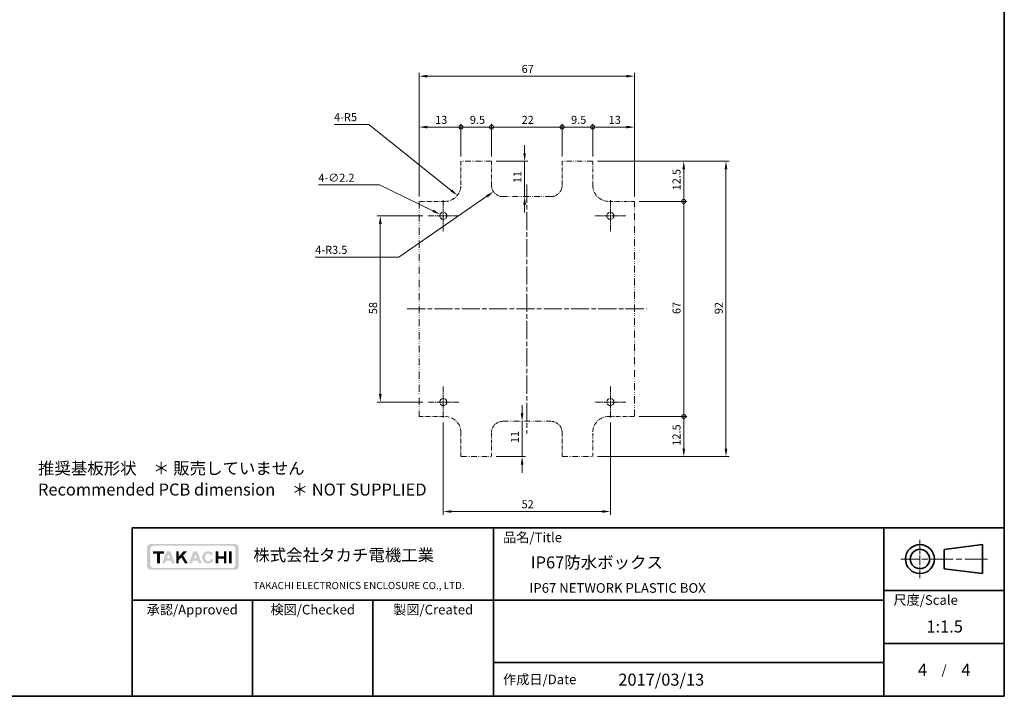
# Model space of a CAD drawing. Units: millimetres. Extents: x 14 to 2348, y 8 to 429.
# Drawn here: x 1889 to 2195, y 8 to 219 of the extents above; entities that cross this region are included whole.
import ezdxf
from ezdxf.enums import TextEntityAlignment as Align

# ---------------------------------------------------------------- set-up
doc = ezdxf.new("R2010")
doc.units = ezdxf.units.MM
doc.linetypes.add('CHAIN', pattern=[0.35429999999999995, 0.2362, -0.0295, 0.0591, -0.0295])
doc.linetypes.add('DASH_DOUBLE_DOT', pattern=[0.43979999999999997, 0.24, -0.06, 0.0098, -0.06, 0.01, -0.06])
doc.layers.get('Defpoints').update_dxf_attribs({"lineweight": 25})
for name, color, linetype, lineweight in [('Border (ISO)', 7, 'Continuous', 35), ('Center Mark (ISO)', 131, 'Continuous', 18), ('Centerline (ISO)', 131, 'Continuous', 18), ('Dimension (ISO)', 7, 'Continuous', 18), ('Hatch (ISO)', 1, 'Continuous', 18), ('Symbol (ISO)', 7, 'Continuous', 18), ('Title (ISO)', 7, 'Continuous', 35), ('Visible (ISO)', 7, 'Continuous', 35)]:
    doc.layers.add(name, color=color, linetype=linetype, lineweight=lineweight)
doc.styles.add('Note Text (TK)', font='txt')
doc.styles.add('文字スタイル67', font='arial.ttf')
doc.dimstyles.new('Default - Method 1b (TK)', dxfattribs={"dimtxt": 2.5, "dimasz": 2.5, "dimexe": 1, "dimexo": 1.499999999999999, "dimgap": 1, "dimtad": 1, "dimtoh": 1, "dimrnd": 1e-08, "dimdsep": 46, "dimtxsty": 'Note Text (TK)', "dimcen": 0.09, "dimdle": 5, "dimclrd": 100, "dimclre": 100, "dimclrt": 7, "dimadec": 1, "dimazin": 1, "dimtfac": 1, "dimtmove": 0, "dimatfit": 3, "dimfxl": 1, "dimtolj": 1, "dimlwd": -1, "dimlwe": -1, "dimarcsym": 0})

# ---------------------------------------------------------------- blocks, each defined once
blk = doc.blocks.new('図面枠 tk図枠')
at = {"layer": 'Border (ISO)'}
for p in [(405.4999999999999, 289), (14.50000000000001, 8.000000000000007)]:
    blk.add_line(p, (405.4999999999999, 8.000000000000007), dxfattribs=at)
blk = doc.blocks.new('表題欄 tk表題欄')
at = {"layer": 'Hatch (ISO)'}
h = blk.add_hatch(color=256, dxfattribs=at)
edge = h.paths.add_edge_path(flags=0)
edge.add_arc((95.57537688673352, 236.2990653650367), 0.5958259999999996, 269.9999999999897, 360)
edge.add_line((96.17120288673351, 236.2990653650368), (96.17120288673348, 239.7107813650365))
edge.add_arc((95.5753768867335, 239.7107813650366), 0.5958259999999996, 0, 90.0000000000068)
edge.add_line((95.57537688673342, 240.3066073650366), (79.13710888673356, 240.3066073650366))
edge.add_arc((79.13710888673353, 239.7107813650366), 0.5958259999999996, 89.99999999999744, 180)
edge.add_line((78.54128288673353, 239.7107813650365), (78.54128288673331, 236.2990653650368))
edge.add_arc((79.13710888673332, 236.2990653650365), 0.5958259999999996, 180, 270.0000000000231)
edge.add_line((79.13710888673356, 235.7032393650365), (95.57537688673342, 235.7032393650367))
edge = h.paths.add_edge_path()
edge.add_line((77.83935088673357, 239.9556413650366), (77.83935088673357, 236.0542053650368))
edge.add_arc((78.54128288673346, 236.0542053650367), 0.7019319999998935, 180, 270.0000000000087)
edge.add_line((78.54128288673357, 235.3522733650368), (96.17120288673352, 235.3522733650368))
edge.add_arc((96.17120288673351, 236.0542053650367), 0.7019319999998921, 270, 360)
edge.add_line((96.8731348867334, 236.0542053650368), (96.87313488673352, 239.9556413650366))
edge.add_arc((96.1712028867336, 239.9556413650367), 0.7019319999998921, 0, 90.00000000000873)
edge.add_line((96.17120288673348, 240.6575733650367), (78.54128288673357, 240.6575733650366))
edge.add_arc((78.54128288673357, 239.9556413650366), 0.7019319999999984, 90, 180)
for points in [[(79.07181288673355, 239.1476033650369), (79.07181288673355, 238.6578833650367), (79.92066088673353, 238.6578833650367), (79.92066088673353, 236.6581933650368), (80.50832488673353, 236.6581933650368), (80.50832488673353, 238.6578833650367), (81.35717288673355, 238.6578833650367), (81.35717288673355, 239.1476033650369)], [(85.68407849525303, 236.6581933650368), (84.9434673993943, 237.8918698287545), (84.41792288673358, 237.3246628822781), (84.41792288673358, 236.6581933650368), (83.89555488673355, 236.6581933650368), (83.89555488673355, 239.1476033650369), (84.41792288673358, 239.1476033650369), (84.41792288673358, 238.0993979968839), (85.38913556809511, 239.1476033650369), (86.10696490847272, 239.1476033650369), (85.31925422435492, 238.2974470774499), (86.30334488673353, 236.6581933650368)], [(92.09142939614459, 239.1476033650369), (92.09142939614459, 236.6581933650368), (92.60971639614465, 236.6581933650368), (92.60971639614465, 237.6580383650368), (93.76872039614462, 237.6580383650368), (93.76872039614462, 236.6581933650368), (94.28700739614459, 236.6581933650368), (94.28700739614459, 239.1476033650369), (93.76872039614462, 239.1476033650369), (93.76872039614462, 238.1477583650367), (92.60971639614465, 238.1477583650367), (92.60971639614465, 239.1476033650369)], [(94.84202339614467, 239.1476033650369), (94.84202339614467, 236.6581933650368), (95.36439139614473, 236.6581933650368), (95.36439139614473, 239.1476033650369)]]:
    blk.add_hatch(color=256, dxfattribs=at).paths.add_polyline_path(points)
h = blk.add_hatch(color=256, dxfattribs=at)
h.paths.add_polyline_path([(82.59020695886475, 237.7110913650368), (81.95242681460243, 237.7110913650368), (82.27131688673356, 238.5794973650367)], flags=0)
h.paths.add_polyline_path([(82.77903014574996, 237.1968853650368), (81.76360362771717, 237.1968853650368), (81.56578886050404, 236.6581933650368), (80.94907288673355, 236.6581933650368), (81.86321688673357, 239.1476033650369), (82.67941688673353, 239.1476033650369), (83.59356088673351, 236.6581933650368), (82.97684491296302, 236.6581933650368)])
h = blk.add_hatch(color=256, dxfattribs=at)
h.paths.add_polyline_path([(87.52707281460246, 237.7110913650368), (88.16485295886469, 237.7110913650368), (87.84596288673359, 238.5794973650367)], flags=0)
h.paths.add_polyline_path([(87.14043486050403, 236.6581933650368), (87.3382496277172, 237.1968853650368), (88.35367614574989, 237.1968853650368), (88.551490912963, 236.6581933650368), (89.16820688673343, 236.6581933650368), (88.25406288673352, 239.1476033650369), (87.43786288673356, 239.1476033650369), (86.52371888673358, 236.6581933650368)])
h = blk.add_hatch(color=256, dxfattribs=at)
edge = h.paths.add_edge_path()
edge.add_arc((90.52309888673334, 237.9028983650369), 1.273272000000011, 38.55054079078439, 336.5820184016556)
edge.add_line((91.69149139614446, 237.3968543650369), (91.17255542714857, 237.6216113977801))
edge.add_ellipse((90.52309888673352, 237.9028983650369), major_axis=(0, -0.7998759999999119), ratio=0.8673469387756529, start_angle=128.5505407907963, end_angle=426.582018401653, ccw=False)
edge.add_line((91.09381514418376, 238.3576891122095), (91.51887237036831, 238.6964075050431))
at = {"layer": 'Title (ISO)'}
for p, q in [((74.70882392282105, 244.052739026017), (255.7088239228211, 244.052739026017)), ((74.70882392282105, 209.052739026017), (74.70882392282105, 244.052739026017)), ((149.7088239228211, 244.052739026017), (149.7088239228211, 209.052739026017)), ((230.7088239228211, 244.052739026017), (230.7088239228211, 209.052739026017)), ((255.7088239228211, 244.052739026017), (255.7088239228211, 209.052739026017)), ((243.2088239228211, 239.552739026017), (251.2088239228211, 240.5527390260171)), ((243.2088239228211, 239.552739026017), (243.2088239228211, 235.552739026017)), ((251.2088239228211, 234.552739026017), (251.2088239228211, 240.5527390260171)), ((243.2088239228211, 235.552739026017), (251.2088239228211, 234.552739026017)), ((230.7088239228211, 231.052739026017), (255.7088239228211, 231.052739026017)), ((74.70882392282105, 229.052739026017), (230.7088239228211, 229.052739026017)), ((99.70882392282108, 229.052739026017), (99.70882392282108, 209.052739026017)), ((124.708823922821, 229.052739026017), (124.708823922821, 209.052739026017)), ((230.7088239228211, 220.052739026017), (255.7088239228211, 220.052739026017)), ((149.7088239228211, 216.052739026017), (230.7088239228211, 216.052739026017)), ((255.7088239228211, 209.052739026017), (74.70882392282105, 209.052739026017))]:
    blk.add_line(p, q, dxfattribs=at)
at = {"layer": 'Title (ISO)', "color": 4, "linetype": 'CHAIN', "lineweight": 18, "ltscale": 8.889559745788574}
blk.add_line((238.2088239228211, 241.552739026017), (238.2088239228211, 233.552739026017), dxfattribs=at)
at = {"layer": 'Title (ISO)', "color": 4, "linetype": 'CHAIN', "lineweight": 18, "ltscale": 20.00163269042969}
blk.add_line((252.2088239228211, 237.552739026017), (234.2088239228211, 237.552739026017), dxfattribs=at)
at = {"layer": 'Title (ISO)'}
for radius in [3, 2]:
    blk.add_circle((238.2088239228211, 237.552739026017), radius, dxfattribs=at)
at = {"layer": 'Title (ISO)', "color": 1, "char_height": 2.000000029802322, "line_spacing_factor": 1.5, "style": 'Note Text (TK)'}
for s, insert, attachment_point in [('\\fＭＳ Ｐゴシック|b0|i0;\\H2.0000;品名/Title', (151.708823922821, 242.052739026017), 4), ('\\fＭＳ Ｐゴシック|b0|i0;\\H2.0000;尺度/Scale', (232.7088239228211, 229.052739026017), 4), ('\\fＭＳ Ｐゴシック|b0|i0;\\H2.0000;承認/Approved', (87.20882392282108, 227.052739026017), 5), ('\\fＭＳ Ｐゴシック|b0|i0;\\H2.0000;検図/Checked', (112.208823922821, 227.052739026017), 5), ('\\fＭＳ Ｐゴシック|b0|i0;\\H2.0000;製図/Created', (137.2088239228211, 227.052739026017), 5), ('\\fＭＳ Ｐゴシック|b0|i0;\\H2.0000;作成日/Date', (151.708823922821, 212.552739026017), 4)]:
    blk.add_mtext(s, dxfattribs=dict(at, insert=insert, attachment_point=attachment_point))
at = {"layer": 'Title (ISO)', "color": 7, "line_spacing_factor": 1.5, "style": 'Note Text (TK)'}
for s, insert, char_height, attachment_point in [('株式会社タカチ電機工業', (99.87313488673345, 238.052739026017), 2.5, 4), ('\\fArial|b0|i0;\\H1.4986;TAKACHI ELECTRONICS ENCLOSURE CO., LTD.', (99.87313488673342, 232.052739026017), 1.49859994649887, 4), ('\\fＭＳ Ｐゴシック|b0|i0;\\H2.0000;/', (243.2088239228211, 214.552739026017), 2.000000029802322, 5)]:
    blk.add_mtext(s, dxfattribs=dict(at, insert=insert, char_height=char_height, attachment_point=attachment_point))
at = {"layer": 'Title (ISO)', "color": 7}
for tag, p, height, style in [('<品名>_001', (157.4531421008293, 235.6038753494372), 2.5, 'Note Text (TK)'), ('<Title>_001', (157.1876779380953, 230.5513747487906), 2.000000029802322, '文字スタイル67'), ('<尺度>_001', (241.3196193166189, 222.302739026017), 2.5, 'Note Text (TK)'), ('<ページ_No.>_001', (238.0980284456275, 213.302739026017), 2.5, 'Note Text (TK)'), ('<総ページ数>_001', (246.7855284409709, 213.302739026017), 2.5, 'Note Text (TK)'), ('作成日_001', (175.6179145609817, 211.2601253517655), 2.5, 'Note Text (TK)')]:
    blk.add_attdef(tag, p, '', height=height, dxfattribs=dict(at, style=style))
at = {"layer": 'Title (ISO)', "color": 7, "style": 'Note Text (TK)'}
blk.add_attdef('<承認>', text='', height=2.5, dxfattribs=at).set_placement((87.20882392282108, 217.052739026017), align=Align.MIDDLE_CENTER)
blk = doc.blocks.new('_DotSmall')
at = {"color": 0, "linetype": 'ByBlock', "const_width": 0.5}
blk.add_lwpolyline([(-0.0625, 0, 1), (0.0625, 0, 1)], format="xyb", close=True, dxfattribs=at)
blk = doc.blocks.new('*D91')
at = {"layer": 'Defpoints', "color": 0}
for p in [(2025.881781371896, 185.296346054427), (2025.881781371896, 174.6541458564024), (2012.881781371896, 162.1541458564024)]:
    blk.add_point(p, dxfattribs=at)
at = {"layer": 'Dimension (ISO)', "color": 100}
for p, q in [((2012.881781371896, 163.6541458564024), (2012.881781371896, 186.2963460544269)), ((2015.381781371896, 185.296346054427), (2025.881781371896, 185.296346054427)), ((2025.881781371896, 176.1541458564024), (2025.881781371896, 186.2963460544269))]:
    blk.add_line(p, q, dxfattribs=at)
blk.add_solid([(2015.381781371896, 185.7130127210936), (2015.381781371896, 184.8796793877603), (2012.881781371896, 185.296346054427)], dxfattribs=at)
at = {"layer": 'Dimension (ISO)', "color": 100, "xscale": 2.5, "yscale": 2.5, "zscale": 2.5}
blk.add_blockref('_DotSmall', (2025.881781371896, 185.296346054427), dxfattribs=at)
at = {"layer": 'Dimension (ISO)', "color": 7, "insert": (2017.832690462805, 187.5463460544269), "char_height": 2.5, "attachment_point": 4, "style": 'Note Text (TK)'}
blk.add_mtext('\\A1;13', dxfattribs=at)
blk = doc.blocks.new('*D92')
at = {"layer": 'Defpoints', "color": 0}
for p in [(2035.381781371896, 185.296346054427), (2025.881781371896, 174.6541458564024), (2035.381781371896, 174.6541458564024)]:
    blk.add_point(p, dxfattribs=at)
at = {"layer": 'Dimension (ISO)', "color": 100}
for p, q in [((2025.881781371896, 176.1541458564024), (2025.881781371896, 186.2963460544269)), ((2025.881781371896, 185.296346054427), (2035.381781371896, 185.296346054427)), ((2035.381781371896, 176.1541458564024), (2035.381781371896, 186.2963460544269))]:
    blk.add_line(p, q, dxfattribs=at)
at = {"layer": 'Dimension (ISO)', "color": 100, "xscale": 2.5, "yscale": 2.5, "zscale": 2.5, "rotation": 180}
blk.add_blockref('_DotSmall', (2025.881781371896, 185.296346054427), dxfattribs=at)
at = {"layer": 'Dimension (ISO)', "color": 100, "xscale": 2.5, "yscale": 2.5, "zscale": 2.5}
blk.add_blockref('_DotSmall', (2035.381781371896, 185.296346054427), dxfattribs=at)
at = {"layer": 'Dimension (ISO)', "color": 7, "insert": (2028.651042735532, 187.5463460544269), "char_height": 2.5, "attachment_point": 4, "style": 'Note Text (TK)'}
blk.add_mtext('\\A1;9.5', dxfattribs=at)
blk = doc.blocks.new('*D93')
at = {"layer": 'Defpoints', "color": 0}
for p in [(2057.381781371896, 185.296346054427), (2035.381781371896, 174.6541458564024), (2057.381781371896, 174.6541458564024)]:
    blk.add_point(p, dxfattribs=at)
at = {"layer": 'Dimension (ISO)', "color": 100}
for p, q in [((2035.381781371896, 176.1541458564024), (2035.381781371896, 186.2963460544269)), ((2035.381781371896, 185.296346054427), (2057.381781371896, 185.296346054427)), ((2057.381781371896, 176.1541458564024), (2057.381781371896, 186.2963460544269))]:
    blk.add_line(p, q, dxfattribs=at)
at = {"layer": 'Dimension (ISO)', "color": 100, "xscale": 2.5, "yscale": 2.5, "zscale": 2.5, "rotation": 180}
blk.add_blockref('_DotSmall', (2035.381781371896, 185.296346054427), dxfattribs=at)
at = {"layer": 'Dimension (ISO)', "color": 100, "xscale": 2.5, "yscale": 2.5, "zscale": 2.5}
blk.add_blockref('_DotSmall', (2057.381781371896, 185.296346054427), dxfattribs=at)
at = {"layer": 'Dimension (ISO)', "color": 7, "insert": (2044.763258644623, 187.5463460544269), "char_height": 2.5, "attachment_point": 4, "style": 'Note Text (TK)'}
blk.add_mtext('\\A1;22', dxfattribs=at)
blk = doc.blocks.new('*D94')
at = {"layer": 'Defpoints', "color": 0}
for p in [(2066.881781371896, 185.296346054427), (2057.381781371896, 174.6541458564024), (2066.881781371896, 174.6541458564024)]:
    blk.add_point(p, dxfattribs=at)
at = {"layer": 'Dimension (ISO)', "color": 100}
for p, q in [((2057.381781371896, 176.1541458564024), (2057.381781371896, 186.2963460544269)), ((2057.381781371896, 185.296346054427), (2066.881781371896, 185.296346054427)), ((2066.881781371896, 176.1541458564024), (2066.881781371896, 186.2963460544269))]:
    blk.add_line(p, q, dxfattribs=at)
at = {"layer": 'Dimension (ISO)', "color": 100, "xscale": 2.5, "yscale": 2.5, "zscale": 2.5, "rotation": 180}
blk.add_blockref('_DotSmall', (2057.381781371896, 185.296346054427), dxfattribs=at)
at = {"layer": 'Dimension (ISO)', "color": 100, "xscale": 2.5, "yscale": 2.5, "zscale": 2.5}
blk.add_blockref('_DotSmall', (2066.881781371896, 185.296346054427), dxfattribs=at)
at = {"layer": 'Dimension (ISO)', "color": 7, "insert": (2060.151042735532, 187.5463460544269), "char_height": 2.5, "attachment_point": 4, "style": 'Note Text (TK)'}
blk.add_mtext('\\A1;9.5', dxfattribs=at)
blk = doc.blocks.new('*D95')
at = {"layer": 'Defpoints', "color": 0}
for p in [(2079.881781371895, 185.296346054427), (2066.881781371896, 174.6541458564024), (2079.881781371895, 162.1541458564024)]:
    blk.add_point(p, dxfattribs=at)
at = {"layer": 'Dimension (ISO)', "color": 100}
for p, q in [((2066.881781371896, 176.1541458564024), (2066.881781371896, 186.2963460544269)), ((2066.881781371896, 185.296346054427), (2077.381781371895, 185.296346054427)), ((2079.881781371895, 163.6541458564024), (2079.881781371895, 186.2963460544269))]:
    blk.add_line(p, q, dxfattribs=at)
blk.add_solid([(2077.381781371895, 185.7130127210936), (2077.381781371895, 184.8796793877603), (2079.881781371895, 185.296346054427)], dxfattribs=at)
at = {"layer": 'Dimension (ISO)', "color": 100, "xscale": 2.5, "yscale": 2.5, "zscale": 2.5, "rotation": 180}
blk.add_blockref('_DotSmall', (2066.881781371896, 185.296346054427), dxfattribs=at)
at = {"layer": 'Dimension (ISO)', "color": 7, "insert": (2071.862690462805, 187.5463460544269), "char_height": 2.5, "attachment_point": 4, "style": 'Note Text (TK)'}
blk.add_mtext('\\A1;13', dxfattribs=at)
blk = doc.blocks.new('*D96')
at = {"layer": 'Defpoints', "color": 0}
for p in [(2079.881781371895, 95.15414585640247), (2095.231218369354, 95.15414585640245), (2066.881781371896, 82.65414585640247)]:
    blk.add_point(p, dxfattribs=at)
at = {"layer": 'Dimension (ISO)', "color": 100}
for p, q in [((2081.381781371896, 95.15414585640245), (2096.231218369354, 95.15414585640245)), ((2095.231218369354, 85.15414585640245), (2095.231218369354, 95.15414585640245)), ((2068.381781371896, 82.65414585640247), (2096.231218369354, 82.65414585640245))]:
    blk.add_line(p, q, dxfattribs=at)
blk.add_solid([(2094.814551702688, 85.15414585640245), (2095.647885036021, 85.15414585640245), (2095.231218369354, 82.65414585640245)], dxfattribs=at)
at = {"layer": 'Dimension (ISO)', "color": 100, "xscale": 2.5, "yscale": 2.5, "zscale": 2.5, "rotation": 90}
blk.add_blockref('_DotSmall', (2095.231218369354, 95.15414585640245), dxfattribs=at)
at = {"layer": 'Dimension (ISO)', "color": 7, "insert": (2092.981218369354, 86.07664585640248), "char_height": 2.5, "attachment_point": 4, "rotation": 90, "style": 'Note Text (TK)'}
blk.add_mtext('\\A1;12.5', dxfattribs=at)
blk = doc.blocks.new('*D97')
at = {"layer": 'Defpoints', "color": 0}
for p in [(2066.881781371896, 174.6541458564024), (2095.231218369354, 174.6541458564024), (2079.881781371895, 162.1541458564024)]:
    blk.add_point(p, dxfattribs=at)
at = {"layer": 'Dimension (ISO)', "color": 100}
for p, q in [((2068.381781371896, 174.6541458564024), (2096.231218369354, 174.6541458564024)), ((2095.231218369354, 162.1541458564024), (2095.231218369354, 172.1541458564024)), ((2081.381781371896, 162.1541458564024), (2096.231218369354, 162.1541458564024))]:
    blk.add_line(p, q, dxfattribs=at)
blk.add_solid([(2094.814551702688, 172.1541458564024), (2095.647885036021, 172.1541458564024), (2095.231218369354, 174.6541458564024)], dxfattribs=at)
at = {"layer": 'Dimension (ISO)', "color": 100, "xscale": 2.5, "yscale": 2.5, "zscale": 2.5, "rotation": 270}
blk.add_blockref('_DotSmall', (2095.231218369354, 162.1541458564024), dxfattribs=at)
at = {"layer": 'Dimension (ISO)', "color": 7, "insert": (2092.981218369354, 165.6066458564024), "char_height": 2.5, "attachment_point": 4, "rotation": 90, "style": 'Note Text (TK)'}
blk.add_mtext('\\A1;12.5', dxfattribs=at)
blk = doc.blocks.new('*D98')
at = {"layer": 'Defpoints', "color": 0}
for p in [(2079.881781371895, 162.1541458564024), (2095.231218369354, 162.1541458564024), (2079.881781371895, 95.15414585640247)]:
    blk.add_point(p, dxfattribs=at)
at = {"layer": 'Dimension (ISO)', "color": 100}
for p, q in [((2081.381781371896, 162.1541458564024), (2096.231218369354, 162.1541458564024)), ((2095.231218369354, 95.15414585640245), (2095.231218369354, 162.1541458564024)), ((2081.381781371896, 95.15414585640245), (2096.231218369354, 95.15414585640245))]:
    blk.add_line(p, q, dxfattribs=at)
at = {"layer": 'Dimension (ISO)', "color": 100, "xscale": 2.5, "yscale": 2.5, "zscale": 2.5}
for p, rotation in [((2095.231218369354, 162.1541458564024), 90), ((2095.231218369354, 95.15414585640245), 270)]:
    blk.add_blockref('_DotSmall', p, dxfattribs=dict(at, rotation=rotation))
at = {"layer": 'Dimension (ISO)', "color": 7, "insert": (2092.981218369354, 127.0640322200388), "char_height": 2.5, "attachment_point": 4, "rotation": 90, "style": 'Note Text (TK)'}
blk.add_mtext('\\A1;67', dxfattribs=at)
blk = doc.blocks.new('*D99')
at = {"layer": 'Defpoints', "color": 0}
for p in [(2079.881781371895, 201.1541458564024), (2012.881781371896, 162.1541458564024), (2079.881781371895, 162.1541458564024)]:
    blk.add_point(p, dxfattribs=at)
at = {"layer": 'Dimension (ISO)', "color": 100}
for p, q in [((2012.881781371896, 163.6541458564024), (2012.881781371896, 202.1541458564025)), ((2015.381781371896, 201.1541458564024), (2077.381781371895, 201.1541458564024)), ((2079.881781371895, 163.6541458564024), (2079.881781371895, 202.1541458564025))]:
    blk.add_line(p, q, dxfattribs=at)
for points in [[(2015.381781371896, 201.5708125230691), (2015.381781371896, 200.7374791897358), (2012.881781371896, 201.1541458564024)], [(2077.381781371895, 201.5708125230691), (2077.381781371895, 200.7374791897358), (2079.881781371895, 201.1541458564024)]]:
    blk.add_solid(points, dxfattribs=at)
at = {"layer": 'Dimension (ISO)', "color": 7, "insert": (2044.776667735532, 203.4041458564024), "char_height": 2.5, "attachment_point": 4, "style": 'Note Text (TK)'}
blk.add_mtext('\\A1;67', dxfattribs=at)
blk = doc.blocks.new('*D100')
at = {"layer": 'Defpoints', "color": 0}
for p in [(2066.881781371896, 174.6541458564024), (2066.881781371896, 82.65414585640247), (2108.370018104162, 82.65414585640245)]:
    blk.add_point(p, dxfattribs=at)
at = {"layer": 'Dimension (ISO)', "color": 100}
for p, q in [((2068.381781371896, 174.6541458564024), (2109.370018104162, 174.6541458564024)), ((2108.370018104162, 172.1541458564024), (2108.370018104162, 85.15414585640245)), ((2068.381781371896, 82.65414585640247), (2109.370018104162, 82.65414585640245))]:
    blk.add_line(p, q, dxfattribs=at)
for points in [[(2107.953351437496, 172.1541458564024), (2108.786684770829, 172.1541458564024), (2108.370018104162, 174.6541458564024)], [(2107.953351437496, 85.15414585640245), (2108.786684770829, 85.15414585640245), (2108.370018104162, 82.65414585640245)]]:
    blk.add_solid(points, dxfattribs=at)
at = {"layer": 'Dimension (ISO)', "color": 7, "insert": (2106.120018104162, 127.027725401857), "char_height": 2.5, "attachment_point": 4, "rotation": 90, "style": 'Note Text (TK)'}
blk.add_mtext('\\A1;92', dxfattribs=at)
blk = doc.blocks.new('*D101')
at = {"layer": 'Defpoints', "color": 0}
for p in [(2035.381781371896, 174.6541458564024), (2045.70046792032, 163.6541458564025), (2045.70046792032, 163.6541458564025)]:
    blk.add_point(p, dxfattribs=at)
at = {"layer": 'Dimension (ISO)', "color": 100}
for p, q in [((2045.70046792032, 177.1541458564024), (2045.70046792032, 179.6541458564024)), ((2036.881781371896, 174.6541458564024), (2046.70046792032, 174.6541458564024)), ((2045.70046792032, 174.6541458564024), (2045.70046792032, 172.1541458564024)), ((2045.70046792032, 172.1541458564024), (2045.70046792032, 166.1541458564024)), ((2045.70046792032, 163.6541458564025), (2045.70046792032, 166.1541458564024)), ((2045.70046792032, 161.1541458564024), (2045.70046792032, 158.6541458564024))]:
    blk.add_line(p, q, dxfattribs=at)
for points in [[(2045.283801253653, 177.1541458564024), (2046.117134586987, 177.1541458564024), (2045.70046792032, 174.6541458564024)], [(2045.283801253653, 161.1541458564024), (2046.117134586987, 161.1541458564024), (2045.70046792032, 163.6541458564025)]]:
    blk.add_solid(points, dxfattribs=at)
at = {"layer": 'Dimension (ISO)', "color": 7, "insert": (2043.45046792032, 167.868634492766), "char_height": 2.5, "attachment_point": 4, "rotation": 90, "style": 'Note Text (TK)'}
blk.add_mtext('\\A1;11', dxfattribs=at)
blk = doc.blocks.new('*D102')
at = {"layer": 'Defpoints', "color": 0}
for p in [(2044.920985734179, 93.65414585640244), (2044.920985734179, 93.65414585640244), (2035.381781371896, 82.65414585640247)]:
    blk.add_point(p, dxfattribs=at)
at = {"layer": 'Dimension (ISO)', "color": 100}
for p, q in [((2044.920985734179, 96.15414585640245), (2044.920985734179, 98.65414585640245)), ((2044.920985734179, 93.65414585640244), (2044.920985734179, 91.15414585640244)), ((2044.920985734179, 85.15414585640247), (2044.920985734179, 91.15414585640244)), ((2044.920985734179, 82.65414585640247), (2044.920985734179, 85.15414585640247)), ((2036.881781371896, 82.65414585640247), (2045.920985734179, 82.65414585640247)), ((2044.920985734179, 80.15414585640247), (2044.920985734179, 77.65414585640247))]:
    blk.add_line(p, q, dxfattribs=at)
for points in [[(2044.504319067512, 96.15414585640245), (2045.337652400845, 96.15414585640245), (2044.920985734179, 93.65414585640244)], [(2044.504319067512, 80.15414585640247), (2045.337652400845, 80.15414585640247), (2044.920985734179, 82.65414585640247)]]:
    blk.add_solid(points, dxfattribs=at)
at = {"layer": 'Dimension (ISO)', "color": 7, "insert": (2042.670985734178, 86.86863449276608), "char_height": 2.5, "attachment_point": 4, "rotation": 90, "style": 'Note Text (TK)'}
blk.add_mtext('\\A1;11', dxfattribs=at)
blk = doc.blocks.new('*D103')
at = {"layer": 'Defpoints', "color": 0}
for p in [(2020.381781371896, 94.80414585640246), (2072.381781371896, 94.80414585640246), (2072.381781371896, 65.56112930085513)]:
    blk.add_point(p, dxfattribs=at)
at = {"layer": 'Dimension (ISO)', "color": 100}
for p, q in [((2020.381781371896, 93.30414585640244), (2020.381781371896, 64.56112930085513)), ((2072.381781371896, 93.30414585640244), (2072.381781371896, 64.56112930085513)), ((2022.881781371896, 65.56112930085513), (2069.881781371896, 65.56112930085513))]:
    blk.add_line(p, q, dxfattribs=at)
for points in [[(2022.881781371896, 65.9777959675218), (2022.881781371896, 65.14446263418846), (2020.381781371896, 65.56112930085513)], [(2069.881781371896, 65.9777959675218), (2069.881781371896, 65.14446263418846), (2072.381781371896, 65.56112930085513)]]:
    blk.add_solid(points, dxfattribs=at)
at = {"layer": 'Dimension (ISO)', "color": 7, "insert": (2044.748258644623, 67.81112930085511), "char_height": 2.5, "attachment_point": 4, "style": 'Note Text (TK)'}
blk.add_mtext('\\A1;52', dxfattribs=at)
blk = doc.blocks.new('*D104')
at = {"layer": 'Defpoints', "color": 0}
for p in [(2015.531781371896, 157.6541458564024), (2000.782114380026, 99.65414585640244), (2015.531781371896, 99.65414585640244)]:
    blk.add_point(p, dxfattribs=at)
at = {"layer": 'Dimension (ISO)', "color": 100}
for p, q in [((2014.031781371896, 157.6541458564024), (1999.782114380026, 157.6541458564024)), ((2000.782114380026, 155.1541458564024), (2000.782114380026, 102.1541458564024)), ((2014.031781371896, 99.65414585640244), (1999.782114380026, 99.65414585640244))]:
    blk.add_line(p, q, dxfattribs=at)
for points in [[(2000.36544771336, 155.1541458564024), (2001.198781046693, 155.1541458564024), (2000.782114380026, 157.6541458564024)], [(2000.36544771336, 102.1541458564024), (2001.198781046693, 102.1541458564024), (2000.782114380026, 99.65414585640244)]]:
    blk.add_solid(points, dxfattribs=at)
at = {"layer": 'Dimension (ISO)', "color": 7, "insert": (1998.532114380026, 127.0135208564024), "char_height": 2.5, "attachment_point": 4, "rotation": 90, "style": 'Note Text (TK)'}
blk.add_mtext('\\A1;58', dxfattribs=at)
blk = doc.blocks.new('*D105')
at = {"layer": 'Defpoints', "color": 0}
for p in [(2020.881781371896, 167.1541458564027), (2024.785179809459, 164.0294889732187)]:
    blk.add_point(p, dxfattribs=at)
at = {"layer": 'Dimension (ISO)', "color": 100}
for p, q in [((1986.400104354209, 186.1364888019649), (1997.168570429041, 186.1364888019649)), ((1997.168570429041, 186.1364888019649), (2022.833480590677, 165.5918174148108))]:
    blk.add_line(p, q, dxfattribs=at)
blk.add_solid([(2023.093868664276, 165.9171006179412), (2022.573092517079, 165.2665342116805), (2024.785179809459, 164.0294889732187)], dxfattribs=at)
at = {"layer": 'Dimension (ISO)', "color": 7, "insert": (1986.400104354209, 188.3864888019649), "char_height": 2.5, "attachment_point": 4, "style": 'Note Text (TK)'}
blk.add_mtext('\\A1;4-R5', dxfattribs=at)
blk = doc.blocks.new('*D106')
at = {"layer": 'Defpoints', "color": 0}
for p in [(2019.392129258056, 158.1343423719804), (2021.371433485736, 157.1739493408252)]:
    blk.add_point(p, dxfattribs=at)
at = {"layer": 'Dimension (ISO)', "color": 100}
for p, q in [((1981.517123699114, 167.2714930840012), (2000.561087750494, 167.2714930840012)), ((2000.561087750494, 167.2714930840012), (2017.14291990842, 159.2256980892016)), ((2020.291781371896, 157.6541458564028), (2020.471781371896, 157.6541458564027)), ((2020.381781371896, 157.5641458564027), (2020.381781371896, 157.7441458564027))]:
    blk.add_line(p, q, dxfattribs=at)
blk.add_solid([(2017.324812527957, 159.6005663141409), (2016.961027288883, 158.8508298642623), (2019.392129258056, 158.1343423719804)], dxfattribs=at)
at = {"layer": 'Dimension (ISO)', "color": 7, "insert": (1981.517123699114, 169.5214930840012), "char_height": 2.5, "attachment_point": 4, "style": 'Note Text (TK)'}
blk.add_mtext('\\A1;4-∅2.2', dxfattribs=at)
blk = doc.blocks.new('*D107')
at = {"layer": 'Defpoints', "color": 0}
for p in [(2038.881781371896, 167.1541458564024), (2036.002985573387, 165.1635342040491)]:
    blk.add_point(p, dxfattribs=at)
at = {"layer": 'Dimension (ISO)', "color": 100}
for p, q in [((2006.573202299049, 144.8136123573985), (2033.946702860166, 163.7416687380823)), ((1980.535221550187, 144.8136123573985), (2006.573202299049, 144.8136123573985))]:
    blk.add_line(p, q, dxfattribs=at)
blk.add_solid([(2033.709725282504, 164.084382523619), (2034.183680437827, 163.3989549525455), (2036.002985573387, 165.1635342040491)], dxfattribs=at)
at = {"layer": 'Dimension (ISO)', "color": 7, "insert": (1980.535221550187, 147.0636123573985), "char_height": 2.5, "attachment_point": 4, "style": 'Note Text (TK)'}
blk.add_mtext('\\A1;4-R3.5', dxfattribs=at)

msp = doc.modelspace()

# ---------------------------------------------------------------- linework, layer by layer
at = {"layer": 'Center Mark (ISO)', "linetype": 'CHAIN', "ltscale": 7.185708045959472}
for p, q in [((2020.381781371896, 162.5041458564024), (2020.381781371896, 152.8041458564024)), ((2072.381781371896, 162.5041458564024), (2072.381781371896, 152.8041458564024)), ((2025.231781371896, 157.6541458564024), (2015.531781371896, 157.6541458564024)), ((2077.231781371896, 157.6541458564024), (2067.531781371896, 157.6541458564024)), ((2020.381781371896, 104.5041458564024), (2020.381781371896, 94.80414585640246)), ((2072.381781371896, 104.5041458564024), (2072.381781371896, 94.80414585640246)), ((2025.231781371896, 99.65414585640244), (2015.531781371896, 99.65414585640244)), ((2077.231781371896, 99.65414585640244), (2067.531781371896, 99.65414585640244))]:
    msp.add_line(p, q, dxfattribs=at)
at = {"layer": 'Centerline (ISO)', "linetype": 'CHAIN', "ltscale": 23.99096870422363}
for p, q in [((2046.381781371896, 167.4041458564024), (2046.381781371896, 89.90414585640244)), ((2009.131781371896, 128.6541458564024), (2083.631781371896, 128.6541458564024))]:
    msp.add_line(p, q, dxfattribs=at)
at = {"layer": 'Visible (ISO)', "linetype": 'DASH_DOUBLE_DOT', "lineweight": 18, "ltscale": 7.200242519378662}
for p, q in [((2035.381781371896, 174.6541458564024), (2025.881781371896, 174.6541458564024)), ((2066.881781371896, 174.6541458564024), (2057.381781371896, 174.6541458564024)), ((2025.881781371896, 82.65414585640247), (2035.381781371896, 82.65414585640247)), ((2057.381781371896, 82.65414585640244), (2066.881781371896, 82.65414585640247))]:
    msp.add_line(p, q, dxfattribs=at)
at = {"layer": 'Visible (ISO)', "linetype": 'DASH_DOUBLE_DOT', "lineweight": 18, "ltscale": 4.475807189941406}
for p, q in [((2025.881781371896, 174.6541458564024), (2025.881781371896, 167.1541458564024)), ((2035.381781371896, 167.1541458564024), (2035.381781371896, 174.6541458564024)), ((2057.381781371896, 174.6541458564024), (2057.381781371896, 167.1541458564024)), ((2066.881781371896, 167.1541458564024), (2066.881781371896, 174.6541458564024)), ((2025.881781371896, 90.1541458564025), (2025.881781371896, 82.65414585640247)), ((2035.381781371896, 82.65414585640247), (2035.381781371896, 90.15414585640247)), ((2057.381781371896, 90.15414585640247), (2057.381781371896, 82.65414585640244)), ((2066.881781371896, 82.65414585640247), (2066.881781371896, 90.1541458564025))]:
    msp.add_line(p, q, dxfattribs=at)
at = {"layer": 'Visible (ISO)', "linetype": 'DASH_DOUBLE_DOT', "lineweight": 18, "ltscale": 7.579202651977539}
for p, q in [((2053.881781371896, 163.6541458564025), (2038.881781371896, 163.6541458564025)), ((2038.881781371896, 93.65414585640244), (2053.881781371896, 93.65414585640244))]:
    msp.add_line(p, q, dxfattribs=at)
at = {"layer": 'Visible (ISO)', "linetype": 'DASH_DOUBLE_DOT', "lineweight": 18, "ltscale": 9.232847213745117}
for p, q in [((2012.881781371896, 162.1541458564024), (2012.881781371896, 95.15414585640247)), ((2079.881781371895, 95.15414585640247), (2079.881781371895, 162.1541458564024))]:
    msp.add_line(p, q, dxfattribs=at)
at = {"layer": 'Visible (ISO)', "linetype": 'DASH_DOUBLE_DOT', "lineweight": 18, "ltscale": 4.774200916290283}
for p, q in [((2020.881781371896, 162.1541458564024), (2012.881781371896, 162.1541458564024)), ((2079.881781371895, 162.1541458564024), (2071.881781371896, 162.1541458564024)), ((2012.881781371896, 95.15414585640247), (2020.881781371896, 95.15414585640247)), ((2071.881781371896, 95.15414585640247), (2079.881781371895, 95.15414585640247))]:
    msp.add_line(p, q, dxfattribs=at)
at = {"layer": 'Visible (ISO)', "linetype": 'DASH_DOUBLE_DOT', "lineweight": 18, "ltscale": 4.124599933624267}
for centre in [(2020.381781371896, 157.6541458564024), (2072.381781371896, 157.6541458564024), (2020.381781371896, 99.65414585640244), (2072.381781371896, 99.65414585640244)]:
    msp.add_circle(centre, 1.099999999999999, dxfattribs=at)
at = {"layer": 'Visible (ISO)', "linetype": 'DASH_DOUBLE_DOT', "lineweight": 18, "ltscale": 4.687058925628662}
for centre, start, end in [((2020.881781371896, 167.1541458564024), 270, 0), ((2071.881781371896, 167.1541458564024), 180, 270), ((2020.881781371896, 90.15414585640247), 0, 90), ((2071.881781371896, 90.15414585640247), 90, 180)]:
    msp.add_arc(centre, 4.999999999999986, start, end, dxfattribs=at)
at = {"layer": 'Visible (ISO)', "linetype": 'DASH_DOUBLE_DOT', "lineweight": 18, "ltscale": 3.280911207199096}
for centre, radius, start, end in [((2038.881781371896, 167.1541458564024), 3.500000000000004, 180, 270), ((2053.881781371896, 167.1541458564024), 3.500000000000001, 270, 0), ((2038.881781371896, 90.15414585640244), 3.500000000000004, 90, 180), ((2053.881781371896, 90.15414585640244), 3.500000000000004, 0, 90)]:
    msp.add_arc(centre, radius, start, end, dxfattribs=at)

# ---------------------------------------------------------------- block references
at = {"xscale": 1.5, "yscale": 1.5, "zscale": 1.5}
msp.add_blockref('図面枠 tk図枠', (1586.74999974976, -4.000001460808327), dxfattribs=at)
ref = msp.add_blockref('表題欄 tk表題欄', (1811.436763865529, -305.5791099998339), dxfattribs=dict(xscale=1.5, yscale=1.5, zscale=1.5))
ref.add_attrib('<品名>_001', 'IP67防水ボックス', (2047.616477016773, 47.82670302432193), dxfattribs={"layer": 'Title (ISO)', "color": 7, "height": 3.75, "style": 'Note Text (TK)'})
ref.add_attrib('<尺度>_001', '1:1.5', (2170.752840499469, 27.87499853919173), dxfattribs={"layer": 'Title (ISO)', "color": 7, "height": 3.75, "style": 'Note Text (TK)'})
ref.add_attrib('作成日_001', '2017/03/13', (2074.863635707002, 11.3110780278144), dxfattribs={"layer": 'Title (ISO)', "color": 7, "height": 3.75, "style": 'Note Text (TK)'})
ref.add_attrib('<Title>_001', 'IP67 NETWORK PLASTIC BOX', (2047.218280772673, 40.24795212335201), dxfattribs={"layer": 'Title (ISO)', "color": 7, "height": 3.000000044703483, "style": '文字スタイル67'})
ref.add_attrib('<ページ_No.>_001', '4', (2168.115056526985, 14.37499853919169), dxfattribs={"layer": 'Title (ISO)', "color": 7, "height": 3.75, "style": 'Note Text (TK)'})
ref.add_attrib('<総ページ数>_001', '4', (2181.615056526986, 14.37499853919169), dxfattribs={"layer": 'Title (ISO)', "color": 7, "height": 3.75, "style": 'Note Text (TK)'})

# ---------------------------------------------------------------- texts
at = {"layer": 'Symbol (ISO)', "color": 7, "insert": (1894.232725138658, 75.22880202480576), "char_height": 3.75, "width": 125.1607519352669, "attachment_point": 4, "line_spacing_factor": 1.058181881904602, "style": 'Note Text (TK)'}
msp.add_mtext('{推奨基板形状\u3000＊ 販売していません\\PRecommended PCB dimension\u3000＊ NOT SUPPLIED}', dxfattribs=at)

# ---------------------------------------------------------------- dimensions: what is measured, and where the dimension line sits
at = {"layer": 'Dimension (ISO)', "color": 100}
for base, p1, p2, angle, override, picture, middle in [((2079.881781371895, 201.1541458564024), (2012.881781371896, 162.1541458564024), (2079.881781371895, 162.1541458564024), 180, {"dimtoh": 0, "dimdec": 2, "dimtp": 0, "dimtm": 0, "dimtdec": 2, "dimtofl": 0, "dimatfit": 1}, '*D99', (2046.381781371896, 201.1541458564024)), ((2025.881781371896, 185.296346054427), (2012.881781371896, 162.1541458564024), (2025.881781371896, 174.6541458564024), 180, {"dimtoh": 0, "dimdec": 2, "dimblk2": 'DotSmall', "dimsah": 1, "dimdle": 0, "dimtp": 0, "dimtm": 0, "dimtdec": 2, "dimtofl": 0, "dimatfit": 1}, '*D91', (2019.366781371896, 185.296346054427)), ((2035.381781371896, 185.296346054427), (2025.881781371896, 174.6541458564024), (2035.381781371896, 174.6541458564024), 180, {"dimtoh": 0, "dimdec": 2, "dimblk1": 'DotSmall', "dimblk2": 'DotSmall', "dimsah": 1, "dimdle": 0, "dimtp": 0, "dimtm": 0, "dimtdec": 2, "dimtofl": 1, "dimatfit": 1}, '*D92', (2030.646781371896, 185.296346054427)), ((2057.381781371896, 185.296346054427), (2035.381781371896, 174.6541458564024), (2057.381781371896, 174.6541458564024), 180, {"dimtoh": 0, "dimdec": 2, "dimblk1": 'DotSmall', "dimblk2": 'DotSmall', "dimsah": 1, "dimdle": 0, "dimtp": 0, "dimtm": 0, "dimtdec": 2, "dimtofl": 0, "dimatfit": 1}, '*D93', (2046.396781371896, 185.296346054427)), ((2066.881781371896, 185.296346054427), (2057.381781371896, 174.6541458564024), (2066.881781371896, 174.6541458564024), 180, {"dimtoh": 0, "dimdec": 2, "dimblk1": 'DotSmall', "dimblk2": 'DotSmall', "dimsah": 1, "dimdle": 0, "dimtp": 0, "dimtm": 0, "dimtdec": 2, "dimtofl": 1, "dimatfit": 1}, '*D94', (2062.146781371895, 185.296346054427)), ((2079.881781371895, 185.296346054427), (2066.881781371896, 174.6541458564024), (2079.881781371895, 162.1541458564024), 180, {"dimtoh": 0, "dimdec": 2, "dimblk1": 'DotSmall', "dimsah": 1, "dimdle": 0, "dimtp": 0, "dimtm": 0, "dimtdec": 2, "dimtofl": 0, "dimatfit": 1}, '*D95', (2073.396781371895, 185.296346054427)), ((2045.70046792032, 163.6541458564025), (2035.381781371896, 174.6541458564024), (2045.70046792032, 163.6541458564025), 90, {"dimtoh": 0, "dimdec": 2, "dimse2": 1, "dimtp": 0, "dimtm": 0, "dimtdec": 2, "dimtofl": 0}, '*D101', (2045.70046792032, 169.1541458564024)), ((2095.231218369354, 174.6541458564024), (2079.881781371895, 162.1541458564024), (2066.881781371896, 174.6541458564024), 90, {"dimtoh": 0, "dimdec": 2, "dimblk1": 'DotSmall', "dimsah": 1, "dimdle": 0, "dimtp": 0, "dimtm": 0, "dimtdec": 2, "dimtofl": 0, "dimatfit": 1}, '*D97', (2095.231218369354, 168.4191458564024)), ((2108.370018104162, 82.65414585640245), (2066.881781371896, 174.6541458564024), (2066.881781371896, 82.65414585640247), 90, {"dimtoh": 0, "dimdec": 2, "dimtp": 0, "dimtm": 0, "dimtdec": 2, "dimtofl": 0, "dimatfit": 1}, '*D100', (2108.370018104162, 128.6541458564024)), ((2095.231218369354, 162.1541458564024), (2079.881781371895, 95.15414585640247), (2079.881781371895, 162.1541458564024), 90, {"dimtoh": 0, "dimdec": 2, "dimblk1": 'DotSmall', "dimblk2": 'DotSmall', "dimsah": 1, "dimdle": 0, "dimtp": 0, "dimtm": 0, "dimtdec": 2, "dimtofl": 0, "dimatfit": 1}, '*D98', (2095.231218369354, 128.6691458564024)), ((2000.782114380026, 99.65414585640244), (2015.531781371896, 157.6541458564024), (2015.531781371896, 99.65414585640244), 90, {"dimtoh": 0, "dimdec": 2, "dimtp": 0, "dimtm": 0, "dimtdec": 2, "dimtofl": 0, "dimatfit": 1}, '*D104', (2000.782114380026, 128.6541458564024)), ((2044.920985734179, 93.65414585640244), (2035.381781371896, 82.65414585640247), (2044.920985734179, 93.65414585640244), 270, {"dimtoh": 0, "dimdec": 2, "dimse2": 1, "dimtp": 0, "dimtm": 0, "dimtdec": 2, "dimtofl": 0}, '*D102', (2044.920985734179, 88.15414585640244)), ((2095.231218369354, 95.15414585640245), (2066.881781371896, 82.65414585640247), (2079.881781371895, 95.15414585640247), 90, {"dimtoh": 0, "dimdec": 2, "dimblk2": 'DotSmall', "dimsah": 1, "dimdle": 0, "dimtp": 0, "dimtm": 0, "dimtdec": 2, "dimtofl": 0, "dimatfit": 1}, '*D96', (2095.231218369354, 88.88914585640248)), ((2072.381781371896, 65.56112930085513), (2020.381781371896, 94.80414585640246), (2072.381781371896, 94.80414585640246), 180, {"dimtoh": 0, "dimdec": 2, "dimtp": 0, "dimtm": 0, "dimtdec": 2, "dimtofl": 0, "dimatfit": 1}, '*D103', (2046.381781371896, 65.56112930085513))]:
    dim = msp.add_linear_dim(base=base, p1=p1, p2=p2, angle=angle, dimstyle='Default - Method 1b (TK)', override=override, dxfattribs=at)
    dim.commit()
    dim.dimension.update_dxf_attribs({"geometry": picture, "text_midpoint": middle, "dimtype": 160})
for center, mpoint, picture, middle in [((2020.881781371896, 167.1541458564027), (2024.785179809459, 164.0294889732187), '*D105', (1990.107490717845, 186.1364888019649)), ((2038.881781371896, 167.1541458564024), (2036.002985573387, 165.1635342040491), '*D107', (1985.521017004733, 144.8136123573985))]:
    dim = msp.add_radius_dim(center=center, mpoint=mpoint, text='4-<>', dimstyle='Default - Method 1b (TK)', override={"dimtih": 1, "dimdec": 2, "dimcen": 0, "dimtp": 0, "dimtm": 0, "dimtdec": 2, "dimtofl": 0}, dxfattribs=at)
    dim.commit()
    dim.dimension.update_dxf_attribs({"geometry": picture, "text_midpoint": middle, "dimtype": 164})
dim = msp.add_diameter_dim_2p(p1=(2021.371433485736, 157.1739493408252), p2=(2019.392129258056, 158.1343423719804), text='4-<>', dimstyle='Default - Method 1b (TK)', override={"dimtih": 1, "dimdec": 2, "dimlfac": 0.9999999999999527, "dimtp": 0, "dimtm": 0, "dimtdec": 2, "dimtofl": 0}, dxfattribs=at)
dim.commit()
dim.dimension.update_dxf_attribs({"geometry": '*D106', "text_midpoint": (1986.275646426387, 167.2714930840012), "dimtype": 163})

doc.saveas('drawing.dxf')
